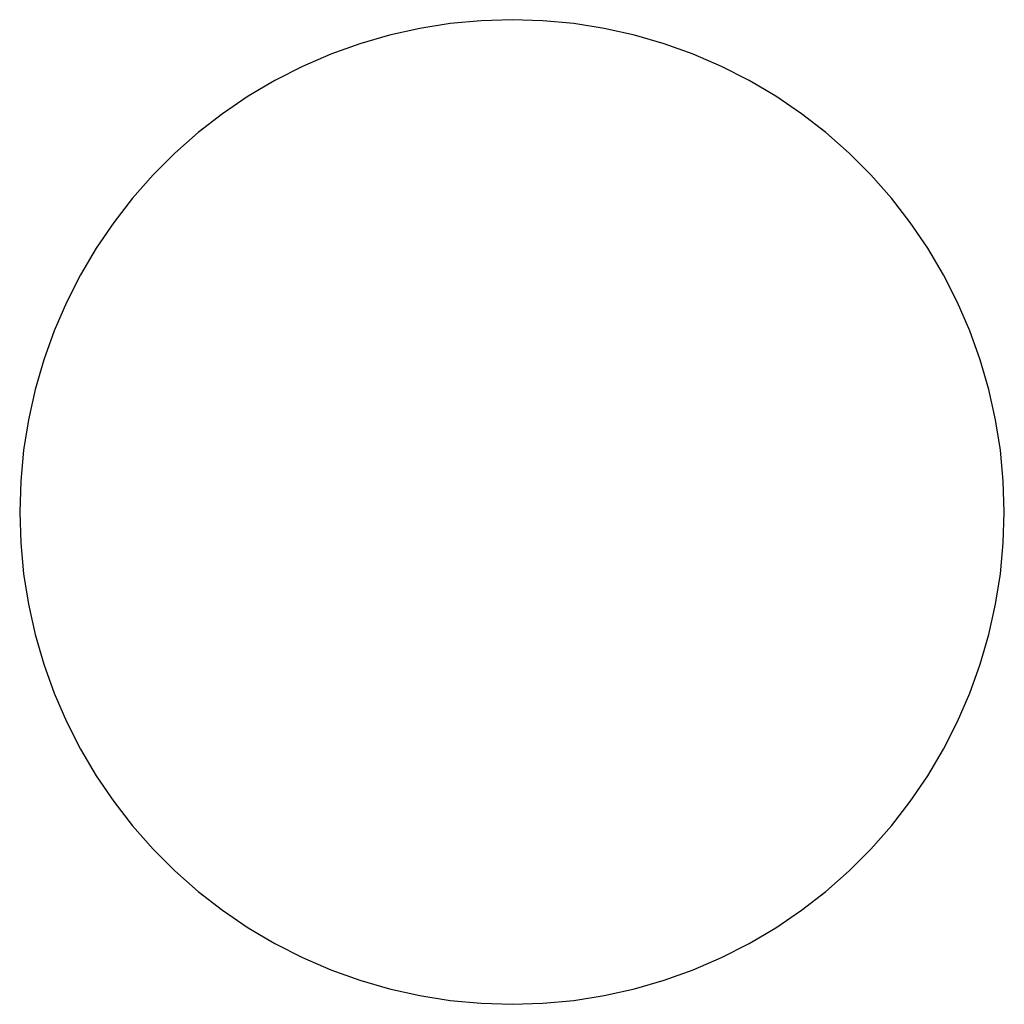
# Model space of a CAD drawing. Extents: x -500 to 500, y -500 to 500.
import ezdxf

# ---------------------------------------------------------------- set-up
doc = ezdxf.new("R2010")
doc.units = 0
doc.layers.get('0').update_dxf_attribs({"linetype": 'CONTINUOUS'})

msp = doc.modelspace()

# ---------------------------------------------------------------- linework, layer by layer
for p, q in [((-93.7, 491.1), (-124.3, 484.3)), ((-62.7, 496.1), (-93.7, 491.1)), ((-31.4, 499), (-62.7, 496.1)), ((0, 500), (-31.4, 499)), ((31.4, 499), (0, 500)), ((62.7, 496.1), (31.4, 499)), ((93.7, 491.1), (62.7, 496.1)), ((124.3, 484.3), (93.7, 491.1)), ((-124.3, 484.3), (-154.5, 475.5)), ((154.5, 475.5), (124.3, 484.3)), ((-154.5, 475.5), (-184.1, 464.9)), ((184.1, 464.9), (154.5, 475.5)), ((-184.1, 464.9), (-212.9, 452.4)), ((212.9, 452.4), (184.1, 464.9)), ((-212.9, 452.4), (-240.9, 438.2)), ((240.9, 438.2), (212.9, 452.4)), ((-240.9, 438.2), (-267.9, 422.2)), ((267.9, 422.2), (240.9, 438.2)), ((-267.9, 422.2), (-293.9, 404.5)), ((293.9, 404.5), (267.9, 422.2)), ((-293.9, 404.5), (-318.7, 385.3)), ((318.7, 385.3), (293.9, 404.5)), ((-318.7, 385.3), (-342.3, 364.5)), ((342.3, 364.5), (318.7, 385.3)), ((-342.3, 364.5), (-364.5, 342.3)), ((364.5, 342.3), (342.3, 364.5)), ((-364.5, 342.3), (-385.3, 318.7)), ((385.3, 318.7), (364.5, 342.3)), ((-385.3, 318.7), (-404.5, 293.9)), ((404.5, 293.9), (385.3, 318.7)), ((-404.5, 293.9), (-422.2, 267.9)), ((422.2, 267.9), (404.5, 293.9)), ((-422.2, 267.9), (-438.2, 240.9)), ((438.2, 240.9), (422.2, 267.9)), ((-438.2, 240.9), (-452.4, 212.9)), ((452.4, 212.9), (438.2, 240.9)), ((-452.4, 212.9), (-464.9, 184.1)), ((464.9, 184.1), (452.4, 212.9)), ((-464.9, 184.1), (-475.5, 154.5)), ((475.5, 154.5), (464.9, 184.1)), ((-475.5, 154.5), (-484.3, 124.3)), ((484.3, 124.3), (475.5, 154.5)), ((-484.3, 124.3), (-491.1, 93.7)), ((491.1, 93.7), (484.3, 124.3)), ((-491.1, 93.7), (-496.1, 62.7)), ((496.1, 62.7), (491.1, 93.7)), ((-496.1, 62.7), (-499, 31.4)), ((499, 31.4), (496.1, 62.7)), ((-499, 31.4), (-500, 0)), ((500, 0), (499, 31.4)), ((-500, 0), (-499, -31.4)), ((499, -31.4), (500, 0)), ((-499, -31.4), (-496.1, -62.7)), ((496.1, -62.7), (499, -31.4)), ((-496.1, -62.7), (-491.1, -93.7)), ((491.1, -93.7), (496.1, -62.7)), ((-491.1, -93.7), (-484.3, -124.3)), ((484.3, -124.3), (491.1, -93.7)), ((-484.3, -124.3), (-475.5, -154.5)), ((475.5, -154.5), (484.3, -124.3)), ((-475.5, -154.5), (-464.9, -184.1)), ((464.9, -184.1), (475.5, -154.5)), ((-464.9, -184.1), (-452.4, -212.9)), ((452.4, -212.9), (464.9, -184.1)), ((-452.4, -212.9), (-438.2, -240.9)), ((438.2, -240.9), (452.4, -212.9)), ((-438.2, -240.9), (-422.2, -267.9)), ((422.2, -267.9), (438.2, -240.9)), ((-422.2, -267.9), (-404.5, -293.9)), ((404.5, -293.9), (422.2, -267.9)), ((-404.5, -293.9), (-385.3, -318.7)), ((385.3, -318.7), (404.5, -293.9)), ((-385.3, -318.7), (-364.5, -342.3)), ((364.5, -342.3), (385.3, -318.7)), ((-364.5, -342.3), (-342.3, -364.5)), ((342.3, -364.5), (364.5, -342.3)), ((-342.3, -364.5), (-318.7, -385.3)), ((318.7, -385.3), (342.3, -364.5)), ((-318.7, -385.3), (-293.9, -404.5)), ((293.9, -404.5), (318.7, -385.3)), ((-293.9, -404.5), (-267.9, -422.2)), ((267.9, -422.2), (293.9, -404.5)), ((-267.9, -422.2), (-240.9, -438.2)), ((240.9, -438.2), (267.9, -422.2)), ((-240.9, -438.2), (-212.9, -452.4)), ((212.9, -452.4), (240.9, -438.2)), ((-212.9, -452.4), (-184.1, -464.9)), ((184.1, -464.9), (212.9, -452.4)), ((-184.1, -464.9), (-154.5, -475.5)), ((154.5, -475.5), (184.1, -464.9)), ((-154.5, -475.5), (-124.3, -484.3)), ((124.3, -484.3), (154.5, -475.5)), ((-124.3, -484.3), (-93.7, -491.1)), ((93.7, -491.1), (124.3, -484.3)), ((-93.7, -491.1), (-62.7, -496.1)), ((-62.7, -496.1), (-31.4, -499)), ((-31.4, -499), (0, -500)), ((0, -500), (31.4, -499)), ((31.4, -499), (62.7, -496.1)), ((62.7, -496.1), (93.7, -491.1))]:
    msp.add_line(p, q)

doc.saveas('drawing.dxf')
